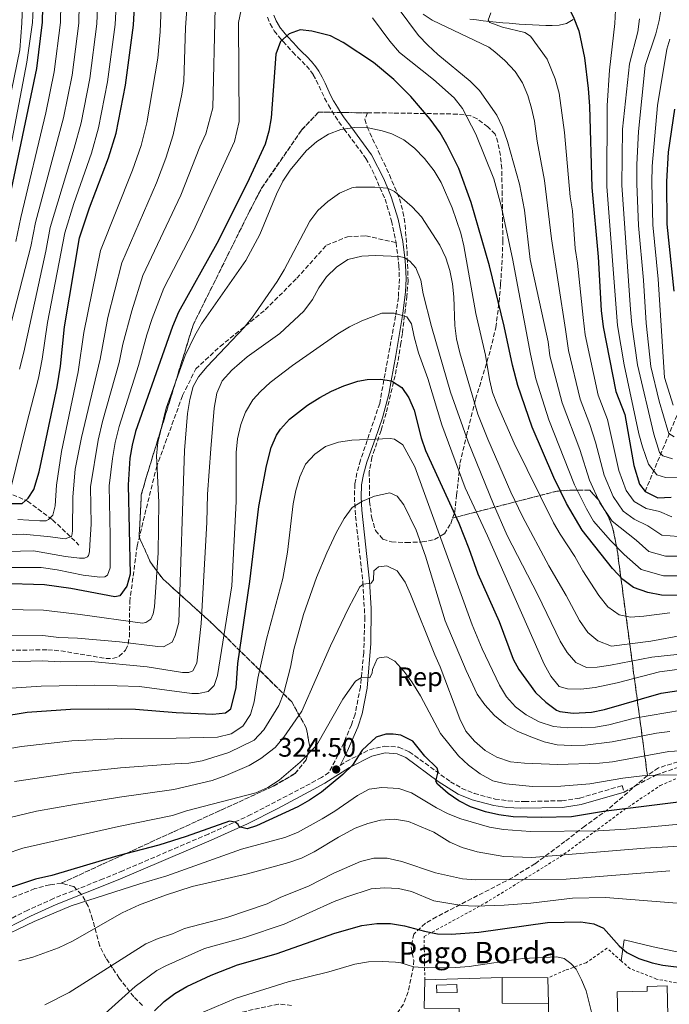
# Model space of a CAD drawing. Units: metres. Extents: x 589693 to 593109, y 4782233 to 4784592.
# Drawn here: x 591567 to 591810, y 4783962 to 4784331 of the extents above; entities that cross this region are included whole.
import ezdxf
from ezdxf.enums import TextEntityAlignment as Align

# ---------------------------------------------------------------- set-up
doc = ezdxf.new("R2010")
doc.units = ezdxf.units.M
doc.header["$MEASUREMENT"] = 0
doc.linetypes.add('DGN Style 2', pattern=[1.739922, 1.043953, -0.695969])
doc.linetypes.add('DGN Style 3', pattern=[2.435891, 1.739922, -0.695969])
for name, color, linetype, lineweight in [('Barranco lineal', 142, 'DGN Style 3', 13), ('Borda', 1, 'Continuous', 13), ('Camino', 7, 'DGN Style 3', 0), ('Cota de punto acotado terreno', 7, 'Continuous', 0), ('Curva de nivel directora', 30, 'Continuous', 30), ('Curva de nivel intermedia', 30, 'Continuous', 0), ('Edificio', 1, 'Continuous', 13), ('Etiqueta de zona arbolada', 92, 'Continuous', 0), ('Linea de separación interior de zonas arboladas', 92, 'DGN Style 3', 0), ('Línea  de muro-pared o tapia', 1, 'Continuous', 13), ('Línea de cambio de uso (parcela vista)', 92, 'Continuous', 0), ('Margen derecho', 7, 'Continuous', 0), ('Piscina', 1, 'Continuous', 0), ('Punto acotado terreno (símbolo)', 7, 'Continuous', 0), ('Senda', 7, 'DGN Style 3', 0), ('Tela metálica o alambrada', 7, 'DGN Style 2', 0), ('Texto de Borda', 7, 'Continuous', 0), ('Zona arbolada', 92, 'DGN Style 3', 0)]:
    doc.layers.add(name, color=color, linetype=linetype, lineweight=lineweight)
doc.styles.add('Style-Arial', font='arial.ttf')

# ---------------------------------------------------------------- blocks, each defined once
blk = doc.blocks.new('5PATER')
at = {"layer": 'Punto acotado terreno (símbolo)', "linetype": 'Continuous', "lineweight": 0}
h = blk.add_hatch(color=51, dxfattribs=at)
edge = h.paths.add_edge_path()
edge.add_ellipse((0, 0), major_axis=(-0.11, -0.111), ratio=0.999422, start_angle=0, end_angle=360)

msp = doc.modelspace()

# ---------------------------------------------------------------- linework, layer by layer
at = {"layer": 'Barranco lineal', "color": 142, "linetype": 'DGN Style 3', "lineweight": 13}
for points in [[(591801.21, 4784154.13, 250), (591816.63, 4784190.94, 225), (591843.43, 4784230.11, 200), (591873.89, 4784274.13, 175), (591896.5, 4784307.47, 154.31), (591908.38, 4784323.24, 152.72), (591912.96, 4784329.14, 151.86)], [(591519.21, 4784195.05, 219.54), (591521.94, 4784191.21, 220.16), (591529.46, 4784177.68, 225.41), (591537.84, 4784168.55, 230.48), (591545.56, 4784162.04, 235.61), (591552.69, 4784157.23, 240.22), (591562.13, 4784153.93, 245.01), (591569.87, 4784150.49, 249.06), (591579.3, 4784143.54, 253.67), (591589.17, 4784134.09, 261.6)]]:
    msp.add_polyline3d(points, dxfattribs=at)
at = {"layer": 'Borda', "color": 1, "linetype": 'Continuous', "lineweight": 13, "elevation": 363.44, "flags": 128}
msp.add_lwpolyline([(591764.8, 4783971.98), (591764.99, 4783962.4), (591747.66, 4783962.53), (591747.72, 4783972.1), (591764.8, 4783971.98)], close=True, dxfattribs=at)
at = {"layer": 'Borda', "color": 23, "linetype": 'Continuous', "lineweight": 0, "elevation": 363.44, "flags": 128}
for points in [[(591764.99, 4783962.4), (591747.66, 4783962.53), (591747.72, 4783972.1)], [(591747.72, 4783972.1), (591764.8, 4783971.98)], [(591764.8, 4783971.98), (591764.99, 4783962.4)]]:
    msp.add_lwpolyline(points, dxfattribs=at)
at = {"layer": 'Camino', "color": 7, "linetype": 'DGN Style 3', "lineweight": 0}
for points in [[(591659.8, 4784331.72, 272), (591660.77, 4784329.22, 272.79), (591662.16, 4784326.88, 273.58), (591662.33, 4784326.65, 273.67), (591663.94, 4784324.59, 274.43), (591665.2, 4784323.12, 275), (591665.59, 4784322.67, 275.17), (591667.26, 4784320.83, 275.8), (591668.93, 4784319.02, 276.32), (591669.23, 4784318.69, 276.41), (591670.98, 4784316.91, 276.82), (591672.73, 4784315.2, 277.15), (591674.39, 4784313.49, 277.42), (591675.9, 4784311.68, 277.63), (591676.91, 4784310.2, 277.77), (591678.06, 4784308.12, 277.94), (591679.1, 4784305.94, 278.09), (591680.12, 4784303.69, 278.24), (591681.18, 4784301.42, 278.4), (591682.37, 4784299.24, 278.58), (591682.63, 4784298.81, 278.62), (591683.87, 4784296.73, 278.84), (591685.12, 4784294.66, 279.1), (591686.52, 4784292.55, 279.43), (591688.52, 4784289.86, 280), (591696.67, 4784278.83, 282.66), (591698.98, 4784274.51, 283.62), (591701.9, 4784267.96, 285), (591703.82, 4784263.64, 285.91), (591706.26, 4784255.47, 287.55), (591707.95, 4784247.34, 289.14)], [(591707.95, 4784247.34, 289.14), (591709.03, 4784238.69, 290.68), (591709.18, 4784233.8, 291.68), (591708.8, 4784226.83, 293.34), (591707.76, 4784219.86, 295.03), (591701.82, 4784187.13, 302.03), (591694.62, 4784165.84, 306.52), (591693.27, 4784161.13, 307.55), (591692.51, 4784156.92, 308.46), (591692.32, 4784152.01, 309.43), (591692.75, 4784144.87, 310.65), (591695.52, 4784120.05, 314.79), (591696.24, 4784107.06, 316.7), (591695.83, 4784093.7, 318.61), (591694.59, 4784080.91, 320.22), (591692.58, 4784070.72, 321.76), (591691.25, 4784066.74, 322.37), (591687.31, 4784057.67, 323.88), (591682.8, 4784048.89, 324.5), (591679.97, 4784047.08, 324.36), (591675.74, 4784044.72, 324.32), (591653.58, 4784033.13, 324.79), (591637.67, 4784025.87, 325.48), (591605.54, 4784012.11, 327.29), (591598.27, 4784009.08, 327.58), (591579.66, 4784001.75, 327.67), (591569.98, 4783997.38, 328.15), (591561.08, 4783992.87, 328.87)], [(591686.98, 4784051.56, 324.23), (591689.25, 4784053.01, 324.82), (591698.02, 4784057.45, 325.44), (591703.59, 4784058.78, 325.62), (591709.01, 4784058.39, 325.62), (591712.91, 4784056.67, 325.44), (591728.32, 4784045.47, 324.7), (591732.62, 4784042.96, 324.36), (591737.25, 4784041.07, 323.96), (591745.02, 4784038.97, 323.66), (591749.97, 4784038.31, 323.55), (591756.09, 4784038.02, 323.31), (591770.08, 4784038.34, 322.69), (591776.73, 4784039.35, 322.37), (591792.63, 4784044, 321.68), (591793.33, 4784041.6, 321.68)]]:
    msp.add_polyline3d(points, dxfattribs=at)
at = {"layer": 'Curva de nivel directora', "color": 30, "linetype": 'Continuous', "lineweight": 30, "flags": 128}
for points, elevation in [([(591565.6, 4784396.32), (591568.74, 4784390.77), (591571.28, 4784385.11), (591572.93, 4784379.63), (591575.18, 4784368.97), (591575.99, 4784358.36), (591575.41, 4784329.94), (591573.25, 4784312.51), (591559.96, 4784249.55)], 225), ([(591722.72, 4784376.73), (591729.21, 4784367.13), (591732.34, 4784363.21), (591745.98, 4784354.76), (591760.55, 4784347.99), (591764.93, 4784344.57), (591768.65, 4784340.61), (591771.89, 4784336.44), (591774.26, 4784332.04), (591776.37, 4784326.68), (591778.54, 4784316.55), (591779.87, 4784304.99), (591780.35, 4784298.47), (591781.3, 4784267.93), (591783.68, 4784241.97), (591784.73, 4784221.87), (591785.49, 4784215.83), (591790.3, 4784191.61), (591793.66, 4784182.94), (591796.98, 4784163.83), (591799.12, 4784156.84), (591801.21, 4784154.13), (591806.02, 4784151.8), (591811.02, 4784151.98)], 250), ([(591540, 4784149.64), (591567.93, 4784149.65), (591570.07, 4784151.62), (591572.2, 4784154.84), (591574.28, 4784161.47), (591581, 4784193.27), (591582.21, 4784201.01), (591583.74, 4784215.85), (591589.38, 4784249.08), (591593.11, 4784260.33), (591600.26, 4784279.03), (591603.11, 4784288.37), (591606.53, 4784306.31), (591609.56, 4784328.74), (591610.2, 4784340.55)], 250), ([(591817.72, 4784115.17), (591807.35, 4784115.26), (591802.27, 4784116.35), (591796.94, 4784118.15), (591792.91, 4784121.12), (591789.01, 4784125.25), (591777.65, 4784139.64), (591771.84, 4784149.62), (591767.07, 4784159.33), (591758.93, 4784178.27), (591753.58, 4784193.88), (591751.56, 4784201.41), (591748.46, 4784216.09), (591742.93, 4784238.59), (591736.06, 4784262.35), (591731.39, 4784275.08), (591726.99, 4784284.07), (591724.4, 4784288.4), (591720.77, 4784293.52), (591713.51, 4784302.05), (591707.15, 4784308.38), (591699.45, 4784314.76), (591688.07, 4784322.25), (591683.37, 4784324.7), (591676.39, 4784326.55), (591672.05, 4784326.95), (591667.85, 4784325.53), (591664.65, 4784322.63), (591662.93, 4784317.94), (591661.13, 4784294.03), (591660.29, 4784289.1), (591658.88, 4784284.16), (591652.11, 4784269.61), (591640.79, 4784246.94), (591626.46, 4784221.26), (591624.14, 4784215.93), (591610.34, 4784176.56), (591609.06, 4784171.53), (591608.26, 4784166.58), (591607.62, 4784156.57), (591608.28, 4784123.18), (591607.14, 4784118.72), (591604.45, 4784115.1), (591602.58, 4784114.73), (591586.09, 4784117.8), (591576.19, 4784119.19), (591559.64, 4784119.69)], 275), ([(591812.07, 4784229.15), (591809.5, 4784254.22), (591809.34, 4784270.26), (591810.03, 4784281.15), (591812.38, 4784297.3)], 225), ([(591559.9, 4784069.91), (591569.78, 4784071.47), (591585.95, 4784072.58), (591600.3, 4784072.78), (591610.29, 4784072.58), (591625.62, 4784071.37), (591639.33, 4784070.8), (591644, 4784071.31), (591646.03, 4784072.71), (591647.99, 4784080.6), (591648.67, 4784089.73), (591653.18, 4784120.45), (591656.48, 4784148.53), (591659.46, 4784163.69), (591661.21, 4784170.59), (591663.11, 4784175.21), (591664.66, 4784177.53), (591668.07, 4784181.21), (591674.76, 4784186.45), (591679.35, 4784189.29), (591683.75, 4784191.68), (591688.34, 4784193.64), (591693.68, 4784195.39), (591697.14, 4784196.12), (591702.14, 4784196.18), (591706.27, 4784195.61), (591710.12, 4784193.04), (591712.73, 4784189.19), (591714.76, 4784184.62), (591717.31, 4784174.2), (591718.97, 4784169.49), (591731.5, 4784142.29), (591735.26, 4784132.79), (591738.58, 4784123.3), (591746.56, 4784105.49), (591751.83, 4784091.41), (591753.97, 4784087.46), (591760.12, 4784078.88), (591764.04, 4784075.28), (591768.02, 4784072.26), (591769.33, 4784071.7), (591774.31, 4784071.16), (591781.18, 4784071.51), (591786.07, 4784072.53), (591807.2, 4784078.56), (591817.95, 4784080.19)], 300), ([(591822.82, 4784038.91), (591785.66, 4784034.28), (591773.6, 4784032.36), (591762.3, 4784032.05), (591751.77, 4784032.25), (591746.46, 4784033), (591741.49, 4784034.21), (591735.88, 4784036.11), (591731.49, 4784038.29), (591727.41, 4784041.08), (591723.46, 4784044.55), (591722.82, 4784045.63), (591723.69, 4784049.17), (591723.39, 4784050.48), (591718.66, 4784055.03), (591714.21, 4784060.59), (591709.78, 4784062.9), (591706.87, 4784063.32), (591704.13, 4784063.23), (591700.5, 4784062.16), (591695.2, 4784057.25), (591691.65, 4784051.69), (591688.06, 4784048.21), (591679.97, 4784041.59), (591675.56, 4784038.5), (591671.19, 4784036.08), (591655.67, 4784028.93), (591652.2, 4784027.86), (591649.12, 4784028.51), (591648.82, 4784029.47), (591647.73, 4784030.31), (591645.5, 4784030.74), (591629.27, 4784024.95), (591619.03, 4784021.76), (591603.71, 4784017.73), (591578.96, 4784010.35), (591572.82, 4784009.02), (591521.85, 4783992.08)], 325), ([(591617.45, 4783959.69), (591621.04, 4783963.18), (591625.05, 4783966.18), (591629.6, 4783968.78), (591638.65, 4783972.99), (591648.58, 4783976.9), (591663.01, 4783980.98), (591684.96, 4783988.7), (591695.07, 4783991.68), (591700.7, 4783992.38), (591705.89, 4783992.33)], 350), ([(591705.89, 4783992.33), (591711.09, 4783991.54), (591718.58, 4783989.47), (591723.47, 4783988.46), (591728.6, 4783988.33), (591738.89, 4783989.12), (591764.7, 4783992.73), (591777.12, 4783993), (591782.07, 4783992.28), (591785.7, 4783990.6), (591791.49, 4783983.95), (591794.39, 4783981.56), (591798.86, 4783979.31), (591803.87, 4783977.66), (591807.85, 4783976.77), (591816.93, 4783975.66)], 350)]:
    msp.add_lwpolyline(points, dxfattribs=dict(at, elevation=elevation))
at = {"layer": 'Curva de nivel intermedia', "color": 30, "linetype": 'Continuous', "lineweight": 0, "flags": 128}
for points, elevation in [([(591565.55, 4784247.74), (591567.39, 4784256.77), (591576.74, 4784295.94), (591579.9, 4784311.27), (591582.24, 4784329.7), (591582.79, 4784358.12), (591581.89, 4784369.6), (591579.59, 4784382.14), (591577.94, 4784387.47), (591575.52, 4784393.16), (591571.95, 4784399.3), (591569.68, 4784403.98), (591565.69, 4784414.87)], 230), ([(591561.68, 4784272.94), (591569.58, 4784314.87), (591571.73, 4784329.75), (591572.04, 4784334.74), (591571.95, 4784348.64), (591570.99, 4784364.62), (591569.97, 4784369.95), (591568.56, 4784375.28), (591563.32, 4784391.57)], 220), ([(591560.67, 4784288.49), (591566.98, 4784319.5), (591567.8, 4784329.51), (591568.13, 4784339.52), (591567.86, 4784349.15), (591567.23, 4784354.1), (591564.27, 4784369.56)], 215), ([(591552.74, 4784137.4), (591568.35, 4784138.11), (591578.5, 4784137.22), (591583.93, 4784136.37), (591586.31, 4784137.31), (591586.59, 4784138.23), (591586.8, 4784139.49), (591586.92, 4784152.08), (591587.72, 4784162.44), (591590.05, 4784174.3), (591597.08, 4784203.65), (591600.01, 4784219.26), (591605.19, 4784239.7), (591618.26, 4784269.77), (591621.75, 4784278.95), (591624.5, 4784287.65), (591627.73, 4784302.86), (591628.49, 4784307.78), (591629.08, 4784327.82), (591631.73, 4784363.85)], 260), ([(591561.67, 4784209), (591571.15, 4784245.93), (591572.89, 4784254.85), (591583.33, 4784294.05), (591586.56, 4784310.03), (591589.07, 4784329.46), (591589.59, 4784357.88)], 235), ([(591580.77, 4784156.5), (591582.61, 4784169.17), (591588.83, 4784198.95), (591591.04, 4784213.66), (591597.28, 4784244.39), (591609.26, 4784274.4), (591612.43, 4784283.66), (591614.6, 4784292.16), (591618.69, 4784316.35), (591619.62, 4784326.32), (591620.88, 4784357.46)], 255), ([(591566.9, 4784199.89), (591568.52, 4784206.33), (591576.74, 4784244.12), (591578.38, 4784252.93), (591587.39, 4784282.64), (591589.93, 4784292.15), (591593.22, 4784308.79), (591595.9, 4784329.22), (591596.4, 4784341.68)], 240), ([(591558.71, 4784125.68), (591574.97, 4784125.67), (591580.96, 4784124.83), (591590.68, 4784122.79), (591597.01, 4784122.01), (591598.84, 4784122.21), (591599.91, 4784122.85), (591600.9, 4784125.6), (591600.91, 4784137.51), (591600.53, 4784156.22), (591601.67, 4784166.53), (591602.72, 4784172.45), (591604.17, 4784178.43), (591611.43, 4784201.32), (591614.61, 4784212.81), (591616.56, 4784218.88), (591620.99, 4784230.32), (591631.97, 4784251.49), (591647.36, 4784285.21), (591649.15, 4784292.69), (591648.96, 4784329.74), (591650.74, 4784338.71)], 270), ([(591563.36, 4784154.39), (591569.68, 4784179.67), (591573.95, 4784196.58), (591575.37, 4784203.67), (591577.41, 4784217.41), (591583.88, 4784251), (591587.28, 4784261.96), (591593.82, 4784280.83), (591596.52, 4784290.26), (591599.87, 4784307.55), (591602.73, 4784328.98), (591603.3, 4784341.11)], 245), ([(591562.39, 4784131.62), (591572.13, 4784131.97), (591584.13, 4784129.84), (591589.38, 4784129.11), (591591.26, 4784129.14), (591592.39, 4784129.66), (591592.79, 4784130.18), (591593.05, 4784131.55), (591593.19, 4784134.18), (591593.73, 4784141.84), (591593.45, 4784155.87), (591596.39, 4784173.38), (591597.99, 4784180.31), (591604.26, 4784202.48), (591605.65, 4784209.26), (591608.98, 4784221.82), (591613.09, 4784235.01), (591627.26, 4784265.14), (591634.41, 4784283.15), (591636.69, 4784288.07), (591639.36, 4784297.79), (591640.2, 4784335.25)], 265), ([(591708.7, 4784335.18), (591716.36, 4784324.93), (591719.83, 4784321.32), (591723.63, 4784317.72), (591735.67, 4784307.78), (591739.25, 4784304.3), (591745.69, 4784295.09), (591747.75, 4784290.53), (591749.69, 4784285.16), (591754.17, 4784269.26), (591756.03, 4784259.43), (591758.23, 4784240.99), (591764.86, 4784210.14), (591765.59, 4784204.95), (591770.21, 4784187.3), (591776.72, 4784169.9), (591780.36, 4784158.44), (591784.26, 4784149.92), (591788.93, 4784143.08), (591797.82, 4784135.94), (591802.57, 4784131.68), (591808.82, 4784129.95), (591815.04, 4784129.89)], 265), ([(591790.17, 4784334.39), (591789.9, 4784329.38), (591787.91, 4784311.88), (591786.96, 4784298.72), (591786.91, 4784268.4), (591790.88, 4784216.28), (591793.4, 4784201.51), (591798.91, 4784175.7), (591800.28, 4784170.82), (591802.47, 4784164.35), (591805.66, 4784160.4), (591808.86, 4784159.36), (591814.1, 4784159.54)], 245), ([(591807.4, 4784335.72), (591806.54, 4784330.51)], 235), ([(591699.1, 4784331.54), (591705.64, 4784322.77), (591709.23, 4784318.47), (591721.96, 4784308.43), (591729.74, 4784301.52), (591732.79, 4784297.54), (591737.88, 4784287.99), (591744.52, 4784271.27), (591747.28, 4784261.16), (591751.54, 4784241.38), (591758.27, 4784205.55), (591760.35, 4784196.31), (591765.2, 4784180.94), (591774.81, 4784156.64), (591779.31, 4784147.61), (591781.95, 4784143.08), (591788.28, 4784135.79), (591793.41, 4784130.59), (591799.75, 4784124.91)], 270), ([(591718.08, 4784332.93), (591721.51, 4784330.68), (591742.63, 4784320.46), (591744.94, 4784318.76), (591748.73, 4784315.5), (591752.55, 4784311.38), (591755.34, 4784307.15), (591757.24, 4784302.45), (591758.69, 4784297.67), (591759.76, 4784292.8), (591760.8, 4784285.38), (591763.56, 4784270.64), (591766.22, 4784248.8), (591771.44, 4784214.74), (591772.55, 4784206.94), (591776.91, 4784188.74), (591780.56, 4784179.23), (591782.65, 4784172.6), (591785.9, 4784160.23), (591789.22, 4784152.23), (591793.02, 4784146.77), (591797.15, 4784143.8), (591802.22, 4784141.29), (591807.52, 4784137.73), (591813.7, 4784137.25)], 260), ([(591743.46, 4784333.32), (591742.5, 4784330.62), (591743.09, 4784329.7), (591747.8, 4784328.03), (591756.21, 4784325.97), (591758.32, 4784324.61), (591764.52, 4784316.04), (591767.59, 4784308.68), (591769.02, 4784303.28), (591771.03, 4784288.55), (591773.16, 4784264.52), (591773.97, 4784259.17), (591775.06, 4784245.11), (591775.93, 4784239.59), (591778.03, 4784219.33), (591778.73, 4784212.86), (591783.61, 4784190.18), (591787.11, 4784181.08), (591791.44, 4784162.03), (591794.17, 4784154.53), (591797.11, 4784150.45), (591801.59, 4784147.8), (591806.62, 4784146.63), (591811.29, 4784144.63)], 255), ([(591799.13, 4784331.17), (591798.5, 4784326.21), (591795.37, 4784314.27), (591792.82, 4784289.78), (591792.52, 4784268.86), (591795.74, 4784222.34), (591796.27, 4784216.72), (591798.4, 4784201.54), (591804.48, 4784175.57), (591806.68, 4784168.7), (591807.83, 4784167.46), (591811.44, 4784166.31)], 240), ([(591806.54, 4784330.51), (591805.27, 4784325.52), (591801.29, 4784313.66), (591798.78, 4784288.97), (591798.18, 4784276.54), (591798.13, 4784269.33), (591798.77, 4784253.73), (591800.61, 4784233.27), (591801.66, 4784217.17), (591803.4, 4784200.98), (591806.53, 4784187.91), (591809.69, 4784176.95), (591810.16, 4784175.87), (591812.17, 4784174.58)], 235), ([(591810.54, 4784323.54), (591809.38, 4784319.73)], 230), ([(591809.38, 4784319.73), (591805.86, 4784298.65), (591803.92, 4784275.9), (591803.73, 4784269.8), (591804.14, 4784253.97), (591806.09, 4784233.7), (591808.55, 4784196.78), (591811.76, 4784186.45)], 230), ([(591560.68, 4784109.89), (591575.9, 4784109.71), (591589.55, 4784108.11), (591613.01, 4784104.81), (591614.26, 4784105.06), (591616.07, 4784106.39), (591617.01, 4784108.28), (591617.49, 4784110.91), (591618.82, 4784131.2), (591619.04, 4784150.1), (591618.21, 4784167.46), (591618.71, 4784172.43), (591621.86, 4784185.4), (591628.97, 4784205), (591632.52, 4784212.57), (591635.06, 4784216.88), (591651.71, 4784240.67), (591656.88, 4784250.42), (591663.13, 4784265.49), (591665.58, 4784270.31), (591668.32, 4784274.49), (591674.26, 4784281.7), (591678.29, 4784285.19), (591682.57, 4784287.91), (591687.25, 4784289.67), (591692.46, 4784290.42), (591697.51, 4784290.26), (591702.76, 4784289.19), (591706.34, 4784288.04), (591710.87, 4784285.81), (591714.82, 4784282.75), (591718.53, 4784278.79), (591722.18, 4784274.16), (591724.8, 4784269.8), (591728.98, 4784260.39), (591732.2, 4784250.92), (591733.37, 4784246.09), (591737.8, 4784220.75), (591741.39, 4784205.22), (591742.95, 4784196.05), (591744.12, 4784191.19), (591745.89, 4784186.42), (591752.22, 4784172.18), (591766.93, 4784142.43), (591769.43, 4784138.11), (591774.95, 4784129.75), (591777.95, 4784124.37), (591783.86, 4784115.18), (591787.22, 4784111), (591791.53, 4784107.98), (591795.76, 4784107.12), (591800.74, 4784107.49), (591810.51, 4784108.67)], 280), ([(591827.58, 4784102.58), (591803.36, 4784098.15), (591788.65, 4784096.28), (591783.57, 4784098.19), (591779.72, 4784101.35), (591776.7, 4784105.87), (591771.68, 4784115.22), (591765.2, 4784126.28), (591755.28, 4784144.78), (591750.87, 4784153.85), (591742.3, 4784173.77), (591738.56, 4784183.13), (591731.82, 4784206.03), (591730.61, 4784211.35), (591730, 4784216.31), (591729.61, 4784226.99), (591729.08, 4784231.95), (591728.07, 4784236.84), (591726.6, 4784241.69), (591724.37, 4784246.39), (591717.41, 4784256.93), (591713.93, 4784260.74), (591707.31, 4784266.47), (591704.73, 4784267.69), (591699.99, 4784268.14), (591692.92, 4784268.05), (591691.36, 4784267.89), (591686.79, 4784265.9), (591682.35, 4784262.69), (591678.67, 4784259.32), (591675.7, 4784255.3), (591666.01, 4784237.11), (591663.39, 4784232.8), (591654.15, 4784219.4), (591651.03, 4784215.51), (591637.12, 4784200.96), (591633.92, 4784197.09), (591631.96, 4784193.43), (591630.66, 4784188.56), (591629.82, 4784183.36), (591628.67, 4784169.47), (591626.58, 4784105.07), (591625.22, 4784100.26), (591624.06, 4784097.68), (591620.83, 4784095.98), (591618.72, 4784096.07), (591604.29, 4784097.87), (591588.65, 4784099.23), (591581.56, 4784099.41), (591575.62, 4784100.23), (591561.72, 4784100.09)], 285), ([(591562.76, 4784090.29), (591575.34, 4784090.76), (591582.29, 4784090.41), (591593.91, 4784090.43), (591614.68, 4784088.53), (591627.99, 4784086.36), (591630.32, 4784086.39), (591631.86, 4784086.92), (591633.36, 4784089.79), (591634.89, 4784104.72), (591637.08, 4784142.5), (591637.36, 4784153.19), (591638.5, 4784170.1), (591639.76, 4784185.4), (591640.86, 4784190.94), (591642.85, 4784195.52), (591646.36, 4784199.56), (591652.2, 4784204.59), (591664.46, 4784213.24), (591673.45, 4784221.69), (591676.67, 4784225.98), (591679.06, 4784230.46), (591681.94, 4784234.55), (591685.59, 4784238.16), (591689.86, 4784240.98), (591695.13, 4784242.2), (591700.1, 4784242.47), (591709.07, 4784242.19), (591710.95, 4784241.75), (591713.07, 4784240.41), (591715.33, 4784237.87), (591717.19, 4784233.23), (591718.12, 4784228.19), (591721.25, 4784215.89), (591728.35, 4784191.33), (591734.96, 4784172.73), (591744.38, 4784149.44), (591749.59, 4784137.65), (591761.04, 4784115.42), (591769.36, 4784098.06), (591772.02, 4784093.83), (591775.33, 4784090.07), (591779.28, 4784088.27), (591783.33, 4784088.37), (591788.28, 4784089.09), (591803.69, 4784092.05), (591829.43, 4784094.81)], 290), ([(591768.98, 4784081.06), (591765.89, 4784084.98), (591763.44, 4784089.46), (591742.15, 4784137.52), (591733.77, 4784155.54), (591725.09, 4784179.14), (591719.79, 4784196.39), (591716.33, 4784206.07), (591714.66, 4784211.99), (591713.67, 4784216.9), (591712.01, 4784219.48), (591707.24, 4784220.92), (591702.62, 4784220.86), (591695.08, 4784218.08), (591690.49, 4784215.74), (591686.14, 4784213.16), (591669.15, 4784201.3), (591660.84, 4784194.89), (591657.11, 4784191.56), (591654.34, 4784188.46), (591651.51, 4784183.85), (591649.8, 4784179.16), (591648.5, 4784173.84), (591648, 4784168.76), (591648, 4784150.45), (591646.46, 4784118.82), (591641.01, 4784085.29), (591639.75, 4784081.46), (591637.5, 4784079.26), (591633.92, 4784078.53), (591631.41, 4784078.5), (591611.83, 4784081.16), (591595.07, 4784081.58), (591575.05, 4784081.28), (591563.8, 4784080.49)], 295), ([(591562.48, 4784057.74), (591567.66, 4784058.62), (591586.46, 4784060.71), (591604.98, 4784061.69), (591625.54, 4784061.73), (591641.01, 4784062.19), (591646.12, 4784063.4), (591650.49, 4784066.21), (591653.47, 4784070.58), (591654.73, 4784075.43), (591656.2, 4784084.23), (591659.38, 4784098.89), (591665.54, 4784121.58), (591667.32, 4784131.42), (591669.45, 4784149.54), (591670.42, 4784154.52), (591671.84, 4784159.61), (591674, 4784164.42), (591677.49, 4784168.06), (591681.53, 4784171), (591686.35, 4784172.62), (591691.38, 4784173.36), (591705.74, 4784174), (591707.34, 4784173.79), (591710.5, 4784171.61), (591714.93, 4784163.4), (591736.43, 4784104.26), (591740.24, 4784095.27), (591746.69, 4784081.56), (591749.25, 4784077.26), (591752.72, 4784073.48), (591756.73, 4784070.51), (591761.5, 4784067.94), (591766.89, 4784066.08), (591772.19, 4784065.58), (591782.68, 4784065.94), (591787.6, 4784066.82), (591797.31, 4784069.23), (591814.85, 4784072.27)], 305), ([(591565.06, 4784045.56), (591586.98, 4784048.83), (591604.66, 4784050.7), (591625.1, 4784052.11), (591630.34, 4784052.46), (591635.27, 4784053.28), (591645.3, 4784056.34), (591654.73, 4784061), (591658.4, 4784064.9), (591664.02, 4784074), (591665.91, 4784078.69), (591668.44, 4784088.37), (591669.65, 4784094.91), (591673.3, 4784108.12), (591678.14, 4784121.97), (591682.01, 4784131.19), (591685.56, 4784138.6), (591688.52, 4784143.99), (591691.54, 4784148.13), (591695.33, 4784150.46), (591699.92, 4784152.43), (591705.61, 4784153.67), (591708.36, 4784152.33), (591710.79, 4784149.12), (591715.47, 4784139.69), (591718.95, 4784129.95), (591726.28, 4784105.65), (591734.14, 4784087.05), (591738.31, 4784078.28), (591741.24, 4784074.23), (591744.84, 4784070.21), (591748.94, 4784066.9), (591753.28, 4784064.42), (591758.4, 4784062.23), (591763.38, 4784060.35), (591768.26, 4784059.26), (591773.58, 4784059), (591778.82, 4784059.17), (591788.88, 4784060.44), (591805.52, 4784063.62), (591810.48, 4784064.24)], 310), ([(591566.23, 4784143.67), (591574.56, 4784143.15), (591576.84, 4784143.17), (591577.74, 4784143.59), (591579.32, 4784145.26), (591580.24, 4784148.75), (591580.77, 4784156.5)], 255), ([(591563.42, 4784032.04), (591573.31, 4784034.49), (591587.5, 4784036.96), (591604.34, 4784039.71), (591624.67, 4784042.49), (591639.1, 4784045.92), (591644.15, 4784047.75), (591652.88, 4784051.57), (591657.29, 4784054.13), (591662.65, 4784058.3), (591665.87, 4784062.15), (591672.67, 4784071.84), (591683.32, 4784096.38), (591690.13, 4784110.46), (591694.38, 4784118.38), (591695.62, 4784119.47), (591698.64, 4784119.85), (591699.54, 4784121.06), (591699.61, 4784124.48), (591701.41, 4784125.93), (591704.54, 4784126.26), (591708.38, 4784124.42), (591711.34, 4784120.21), (591713.38, 4784115.75), (591722.4, 4784092.97), (591724.51, 4784088.43), (591731.77, 4784069.03), (591734.11, 4784064.39), (591737.36, 4784060.6), (591741.37, 4784057.13), (591745.73, 4784054.67), (591750.84, 4784052.96), (591756.1, 4784052.45), (591768.57, 4784051.89), (591784.1, 4784052.38), (591788.96, 4784052.94), (591810.06, 4784056.8), (591820.58, 4784057.44)], 315), ([(591799.75, 4784124.91), (591808.08, 4784122.61), (591816.38, 4784122.53)], 270), ([(591541.6, 4784011.64), (591568.12, 4784020.53), (591604.03, 4784028.72), (591624.23, 4784032.87), (591629.47, 4784034.54), (591655.37, 4784041.31), (591659.96, 4784043.26), (591664.16, 4784046.06), (591671.99, 4784052.81), (591678.12, 4784059.03), (591687.99, 4784076.31), (591692.74, 4784083.16), (591694.95, 4784084.5), (591698.14, 4784084.42), (591699.03, 4784086.2), (591699.07, 4784087.45), (591700.9, 4784091.47), (591701.58, 4784091.87), (591704.54, 4784092.2), (591707.47, 4784090.64), (591710.9, 4784086.88), (591713.83, 4784082.91), (591717.13, 4784077.57), (591724.57, 4784063.53), (591731.33, 4784055.16), (591735.07, 4784051.69), (591739.4, 4784048.41), (591744.17, 4784045.85), (591749.03, 4784044.67), (591759.09, 4784043.65), (591769.65, 4784043.77), (591780.51, 4784044.66), (591792.94, 4784046.8), (591800.17, 4784047.64), (591808.26, 4784048.02), (591832.66, 4784047.65)], 320), ([(591817.03, 4784087.97), (591806.56, 4784086.64), (591790.8, 4784082.53), (591782.53, 4784080.69), (591777.16, 4784080.1), (591772.16, 4784080.22), (591768.98, 4784081.06)], 295), ([(591557.13, 4783985.93), (591572.43, 4783993.14), (591586.26, 4783999.01), (591611.92, 4784007.26), (591622.02, 4784010.18), (591650.05, 4784020.15), (591666.24, 4784024.53), (591671, 4784026.47), (591680.28, 4784031.5), (591685.04, 4784034.4), (591693.46, 4784040.26), (591697.85, 4784042.64), (591702.6, 4784043.28), (591708.98, 4784042.96), (591713.69, 4784041.28), (591723.04, 4784035.73), (591727.49, 4784033.46), (591732.16, 4784031.61), (591742.91, 4784028.46), (591748.16, 4784027.61)], 330), ([(591566.66, 4783978.33), (591571.89, 4783979.82), (591581.46, 4783983.22), (591586.8, 4783985.71), (591605.39, 4783996.38), (591611.82, 4783999.31), (591621.52, 4784003.02), (591631.62, 4784006.28), (591652.29, 4784010.94), (591667.76, 4784015.18), (591672.46, 4784016.88), (591677.24, 4784019.23), (591686.34, 4784024.7), (591692.62, 4784028.03), (591697.33, 4784029.8), (591702.15, 4784031.12), (591707.38, 4784031.48), (591712.59, 4784030.53), (591722.05, 4784026.58), (591728.02, 4784022.78), (591732.65, 4784020.83), (591738.27, 4784019.2), (591748.36, 4784017.5), (591758.81, 4784017.07), (591801.12, 4784020.56), (591822.64, 4784021.86)], 335), ([(591748.16, 4784027.61), (591758.29, 4784026.83), (591783.62, 4784027.09), (591794.13, 4784027.68), (591816.81, 4784029.79)], 330), ([(591810.45, 4784012.05), (591771.69, 4784009), (591737.76, 4784008.66), (591732.78, 4784009.09), (591722.72, 4784011.36), (591710.07, 4784015.55), (591704.64, 4784016.82), (591699.63, 4784016.85), (591694.68, 4784015.62), (591684.65, 4784011.22), (591675.14, 4784006.37), (591664.76, 4784002.19), (591659.71, 4783999.79), (591644.56, 4783994.64), (591628.75, 4783990.5), (591624.18, 4783988.46), (591618.79, 4783986.77), (591614.2, 4783984.8), (591585.48, 4783966.51), (591576.36, 4783961.96)], 340), ([(591597.76, 4783957.5), (591610.21, 4783968.83), (591618.32, 4783974.71), (591621.68, 4783976.56), (591636.19, 4783982.95), (591651.18, 4783987.07), (591665.98, 4783992.12), (591684.81, 4784000.61), (591689.49, 4784002.37), (591698.6, 4784005.4), (591703.61, 4784005.75), (591708.8, 4784005.53), (591713.72, 4784004.33), (591722.14, 4784000.85), (591732.54, 4783999.1), (591737.61, 4783998.82)], 345), ([(591737.61, 4783998.82), (591748.42, 4783999.21), (591758.39, 4784000.01), (591774.02, 4784001.88), (591786.4, 4784002.07), (591813.25, 4784000.02)], 345), ([(591635.68, 4783959.19), (591648.05, 4783964.47), (591667.48, 4783970.52), (591682.81, 4783974.28), (591692.51, 4783977.2), (591697.63, 4783978), (591702.76, 4783978.18), (591707.75, 4783977.9), (591709.72, 4783977.64), (591714.5, 4783976.15), (591719.74, 4783975.71), (591730.38, 4783975.85), (591735.35, 4783976.24), (591755.48, 4783979.24), (591768.21, 4783979.93), (591770.97, 4783979.21), (591773.44, 4783977.36), (591775.35, 4783975.28), (591777.4, 4783971.31), (591779.16, 4783967.12), (591782.02, 4783955.69)], 355)]:
    msp.add_lwpolyline(points, dxfattribs=dict(at, elevation=elevation))
at = {"layer": 'Edificio', "color": 1, "linetype": 'Continuous', "lineweight": 13}
msp.add_polyline3d([(591809.72, 4783957.91, 356.63), (591791.02, 4783957.48, 358.74), (591790.81, 4783966.72, 358.88), (591802.06, 4783966.98, 358.88), (591802.02, 4783968.81, 356.66), (591809.47, 4783968.98, 356.63)], close=True, dxfattribs=at)
at = {"layer": 'Edificio', "color": 51, "linetype": 'Continuous', "lineweight": 13}
msp.add_polyline3d([(591791.02, 4783957.48, 358.74), (591790.81, 4783966.72, 358.88), (591802.06, 4783966.98, 358.88), (591802.02, 4783968.81, 356.66), (591809.47, 4783968.98, 356.63), (591809.72, 4783957.91, 356.63), (591791.02, 4783957.48, 358.74)], dxfattribs=at)
at = {"layer": 'Linea de separación interior de zonas arboladas', "color": 92, "linetype": 'DGN Style 3', "lineweight": 0}
for points in [[(591697.23, 4784295.91, 283.55), (591678.93, 4784296.19, 284.4), (591672.51, 4784289.44, 284.74), (591657.57, 4784267.71, 287.31), (591653.06, 4784259.1, 287.99), (591631.89, 4784216.43, 290.38), (591614.48, 4784159.79, 291.07), (591612.51, 4784152.92, 291.41), (591611.68, 4784137.18, 293.46), (591615.91, 4784127.66, 296.37), (591620.6, 4784121.39, 298.59), (591637.38, 4784106.21, 307.14), (591641.36, 4784102.5, 312.44), (591668.89, 4784075.32, 325.09), (591674.31, 4784065.64, 325.6), (591675.6, 4784058.65, 328), (591674.29, 4784053.67, 329.54), (591670.08, 4784048.49, 330.05), (591661.93, 4784043.77, 330.05), (591582.53, 4784007.48, 340.51)], [(591729.14, 4784144.19, 306.83), (591768.17, 4784154.26, 285.29), (591773.63, 4784154.67, 284.78), (591780.47, 4784154.58, 284.26), (591783.77, 4784151.03, 284.43), (591787.44, 4784144.92, 285.12), (591789.2, 4784140.16, 285.97), (591790.66, 4784133, 287.51), (591802.09, 4784047.8, 327.05)]]:
    msp.add_polyline3d(points, dxfattribs=at)
at = {"layer": 'Línea  de muro-pared o tapia', "color": 1, "linetype": 'Continuous', "lineweight": 13, "elevation": 359.27, "flags": 128}
for points in [[(591764.99, 4783962.4), (591765.22, 4783952.94), (591731.52, 4783954.34), (591731.61, 4783960.56), (591718.5, 4783960.62), (591718.71, 4783971.22)], [(591718.71, 4783971.22), (591747.72, 4783972.1)]]:
    msp.add_lwpolyline(points, dxfattribs=at)
at = {"layer": 'Línea de cambio de uso (parcela vista)', "color": 92, "linetype": 'Continuous', "lineweight": 0}
msp.add_polyline3d([(591792.28, 4783978.38, 350.37), (591793.38, 4783986.26, 349.12), (591804.3, 4783983.6, 349.23), (591825.04, 4783979.25, 349.8), (591825.22, 4783967.81, 350.66)], dxfattribs=at)
at = {"layer": 'Margen derecho', "color": 7, "linetype": 'Continuous', "lineweight": 0}
for points in [[(591662.19, 4784332.48, 272.83), (591663.03, 4784330.32, 273.46), (591664.26, 4784328.26, 274.06), (591664.33, 4784328.15, 274.09), (591665.87, 4784326.18, 274.66), (591667.05, 4784324.8, 275), (591667.47, 4784324.32, 275.11), (591669.11, 4784322.52, 275.49), (591670.77, 4784320.71, 275.84), (591671.04, 4784320.41, 275.89), (591672.74, 4784318.68, 276.19), (591674.5, 4784316.96, 276.46), (591676.25, 4784315.16, 276.72), (591677.9, 4784313.19, 276.96), (591679.04, 4784311.51, 277.14), (591680.29, 4784309.27, 277.36), (591681.37, 4784306.99, 277.58), (591682.39, 4784304.73, 277.8), (591683.41, 4784302.56, 278.03), (591684.55, 4784300.47, 278.27), (591684.77, 4784300.1, 278.32), (591686.02, 4784298.02, 278.59), (591687.26, 4784295.95, 278.9), (591688.53, 4784294.04, 279.22), (591691.33, 4784290.26, 280), (591698.79, 4784280.17, 282.37), (591703.35, 4784271.16, 284.28), (591704.85, 4784267.63, 285), (591706.16, 4784264.51, 285.63), (591708.68, 4784256.08, 287.26), (591710.42, 4784247.75, 288.83), (591711.19, 4784241.6, 290), (591711.53, 4784238.88, 290.55), (591711.68, 4784233.76, 291.72), (591711.51, 4784228.88, 292.91), (591710.6, 4784221.76, 294.61), (591710.31, 4784220, 295), (591707.91, 4784205, 298.06), (591706.14, 4784195.63, 300), (591705.18, 4784190.55, 301.13), (591702.91, 4784181.76, 303.2), (591700.07, 4784173.75, 305), (591697.01, 4784165.09, 306.78), (591695.71, 4784160.56, 307.69), (591695, 4784156.65, 308.46), (591694.83, 4784152.04, 309.43), (591695.07, 4784147.12, 310.3), (591697.98, 4784120.58, 314.74), (591698.65, 4784110.38, 316.23), (591698.53, 4784097.19, 318.1), (591697.06, 4784080.54, 320.22), (591695.2, 4784070.82, 321.66), (591693.59, 4784065.84, 322.37), (591689.66, 4784056.77, 323.87), (591686.98, 4784051.56, 324.23)], [(591774.29, 4784330.9, 250.32), (591771.74, 4784329.44, 250.51), (591769.06, 4784328.74, 250.69), (591766.45, 4784328.6, 250.98), (591764.01, 4784328.64, 251.35), (591761.53, 4784328.71, 251.75), (591759.04, 4784328.82, 252.16), (591756.56, 4784328.96, 252.57), (591754.08, 4784329.14, 252.97), (591752.82, 4784329.25, 253.17), (591750.36, 4784329.46, 253.56), (591747.9, 4784329.69, 253.95), (591745.44, 4784329.93, 254.34), (591742.97, 4784330.17, 254.73), (591740.51, 4784330.43, 255.12), (591738.06, 4784330.69, 255.51), (591735.59, 4784330.97, 255.9)], [(591562.24, 4783990.65, 328.87), (591571.06, 4783995.12, 328.15), (591580.64, 4783999.44, 327.67), (591603.82, 4784008.68, 327.41), (591638.64, 4784023.57, 325.48), (591652.33, 4784029.75, 324.88), (591663.6, 4784035.39, 324.53), (591676.93, 4784042.52, 324.32), (591681.26, 4784044.93, 324.36), (591690.49, 4784050.84, 324.82), (591698.89, 4784055.09, 325.44), (591703.8, 4784056.26, 325.62), (591708.4, 4784055.93, 325.62), (591711.65, 4784054.49, 325.44), (591723.72, 4784045.58, 324.89), (591731.26, 4784040.85, 324.38), (591736.45, 4784038.69, 323.96), (591744.53, 4784036.52, 323.66), (591749.48, 4784035.84, 323.55), (591754.73, 4784035.55, 323.37), (591770.3, 4784035.84, 322.69), (591777.27, 4784036.91, 322.37), (591793.33, 4784041.6, 321.68)]]:
    msp.add_polyline3d(points, dxfattribs=at)
at = {"layer": 'Piscina', "color": 1, "linetype": 'Continuous', "lineweight": 0, "elevation": 359.04, "flags": 128}
msp.add_lwpolyline([(591730.78, 4783966.59), (591723.2, 4783966.35), (591723.11, 4783969.25), (591730.69, 4783969.49), (591730.78, 4783966.59)], close=True, dxfattribs=at)
at = {"layer": 'Piscina', "color": 4, "linetype": 'Continuous', "lineweight": 0, "elevation": 359.04, "flags": 128}
msp.add_lwpolyline([(591730.78, 4783966.59), (591723.2, 4783966.35), (591723.11, 4783969.25), (591730.69, 4783969.49), (591730.78, 4783966.59)], dxfattribs=at)
at = {"layer": 'Senda', "color": 7, "linetype": 'DGN Style 3', "lineweight": 0}
for points in [[(591538.82, 4784094.33, 285.58), (591577.46, 4784094.86, 287.69), (591582.43, 4784094.45, 287.75), (591599.24, 4784091.63, 289.05), (591601.75, 4784091.64, 288.94), (591604.24, 4784092.42, 288.36), (591606.63, 4784094.74, 286.78), (591607.6, 4784097.15, 285.19), (591608.04, 4784099.7, 283.57), (591608.17, 4784112.8, 276.67), (591610.95, 4784133.69, 276.76), (591618.16, 4784163.13, 280.13), (591627.97, 4784190.05, 283.2), (591632.91, 4784200.03, 284.06), (591642.04, 4784208.46, 284.23), (591658.97, 4784222.18, 285.26), (591670.73, 4784233.96, 286.91), (591681.86, 4784246.35, 287.82), (591689.74, 4784249.53, 288.22), (591696.63, 4784249.84, 288.45), (591707.95, 4784247.34, 289.14)], [(591793.33, 4784041.6, 321.68), (591805.33, 4784048.02, 320.88), (591817.31, 4784052.11, 319.69)]]:
    msp.add_polyline3d(points, dxfattribs=at)
at = {"layer": 'Tela metálica o alambrada', "color": 7, "linetype": 'DGN Style 2', "lineweight": 0}
for points in [[(591718.71, 4783971.22, 355.85), (591718.44, 4783987.52, 350.6), (591741.37, 4784000.01, 343.88), (591769.42, 4784017.29, 336.13), (591793.53, 4784035.03, 325.7), (591806.93, 4784044.04, 320.97), (591816.05, 4784047.97, 319.83), (591823.84, 4784049.38, 319.83), (591828.68, 4784049.9, 319.43), (591833.75, 4784049.9, 319.43), (591841.23, 4784049.37, 319.43), (591866.08, 4784044.61, 319.26), (591875.55, 4784043.88, 318.86), (591881.37, 4784043.67, 318.86), (591916.83, 4784042.92, 320.63), (591915.4, 4784024.6, 328.66), (591933.83, 4784023.07, 328.78), (591964.66, 4784023.4, 328.6)], [(591792.28, 4783978.38, 351.17), (591786.95, 4783983.08, 351.17), (591779.15, 4783977.69, 354.65), (591771.27, 4783974.85, 356.07), (591764.8, 4783971.98, 356.99)], [(591825.22, 4783967.81, 350.54), (591816.36, 4783969.43, 350.94), (591805.51, 4783971.58, 350.72), (591795.54, 4783975.5, 351.17), (591792.28, 4783978.38, 351.17)]]:
    msp.add_polyline3d(points, dxfattribs=at)
at = {"layer": 'Zona arbolada', "color": 92, "linetype": 'DGN Style 3', "lineweight": 0}
for points in [[(591813.51, 4784052.92, 325.49), (591806.2, 4784050.66, 326.03), (591802.09, 4784047.8, 327.05), (591790.66, 4784133, 287.51), (591789.2, 4784140.16, 285.97), (591787.44, 4784144.92, 285.12), (591783.77, 4784151.03, 284.43), (591780.47, 4784154.58, 284.26), (591773.63, 4784154.67, 284.78), (591768.17, 4784154.26, 285.29), (591729.14, 4784144.19, 306.83), (591729.91, 4784146.4, 305.79), (591730.64, 4784152.79, 303.45), (591731.88, 4784164.69, 299.96), (591734.31, 4784174.98, 297.74), (591737.73, 4784188.7, 295.86), (591743.34, 4784207.25, 290.91), (591745.28, 4784215.54, 288.47), (591746.54, 4784225, 285.52), (591747.11, 4784231.74, 283.55), (591747.71, 4784241.51, 281.42), (591747.93, 4784247.82, 280.64), (591747.71, 4784265.09, 280.47), (591747.5, 4784275.06, 279.16), (591747.04, 4784280.01, 278.37), (591746.05, 4784284.9, 277.97), (591745.03, 4784287.96, 278.07), (591742.26, 4784290.67, 278.93), (591738.33, 4784293.73, 279.81), (591735.88, 4784294.86, 280.13), (591730.92, 4784295.46, 280.42), (591706.8, 4784295.86, 282.01), (591701.33, 4784295.96, 282.69), (591697.23, 4784295.91, 283.55), (591678.93, 4784296.19, 284.4), (591672.51, 4784289.44, 284.74), (591657.57, 4784267.71, 287.31), (591653.06, 4784259.1, 287.99), (591631.89, 4784216.43, 290.38), (591614.48, 4784159.79, 291.07), (591612.51, 4784152.92, 291.41), (591611.68, 4784137.18, 293.46), (591615.91, 4784127.66, 296.37), (591620.6, 4784121.39, 298.59), (591637.38, 4784106.21, 307.14), (591641.36, 4784102.5, 312.44), (591668.89, 4784075.32, 325.09), (591674.31, 4784065.64, 325.6), (591675.6, 4784058.65, 328), (591674.29, 4784053.67, 329.54), (591670.08, 4784048.49, 330.05), (591661.93, 4784043.77, 330.05), (591582.53, 4784007.48, 340.51), (591578.21, 4784006.86, 340.85), (591572.64, 4784005.42, 340.85), (591562.26, 4784001.32, 340.73)], [(591612.9, 4783961.65, 351.7), (591609.71, 4783964.92, 349.21), (591604.27, 4783971.92, 344.05), (591601.77, 4783975.61, 342), (591599.25, 4783979.42, 340.71), (591596.89, 4783984.12, 340.1), (591594.28, 4783993.92, 339.82), (591592.66, 4783998.82, 339.92), (591590.1, 4784003.28, 340.12), (591587.22, 4784006.17, 340.28), (591584.26, 4784007, 340.42), (591582.53, 4784007.48, 340.51), (591661.93, 4784043.77, 330.05), (591670.08, 4784048.49, 330.05), (591674.29, 4784053.67, 329.54), (591675.6, 4784058.65, 328), (591674.31, 4784065.64, 325.6), (591668.89, 4784075.32, 325.09), (591641.36, 4784102.5, 312.44), (591637.38, 4784106.21, 307.14), (591620.6, 4784121.39, 298.59), (591615.91, 4784127.66, 296.37), (591611.68, 4784137.18, 293.46), (591612.51, 4784152.92, 291.41), (591614.48, 4784159.79, 291.07), (591631.89, 4784216.43, 290.38), (591653.06, 4784259.1, 287.99), (591657.57, 4784267.71, 287.31), (591672.51, 4784289.44, 284.74), (591678.93, 4784296.19, 284.4), (591697.23, 4784295.91, 283.55), (591696.23, 4784293.5, 286.45), (591697.12, 4784290.61, 288.33), (591701.26, 4784281.69, 290.37), (591705.45, 4784272.68, 291.45), (591709.26, 4784263.75, 291.92), (591710.52, 4784258.85, 292.57), (591711.33, 4784253.95, 293.26), (591712.07, 4784244.11, 294.75), (591712.44, 4784233.2, 296.51), (591712, 4784227.32, 297.94), (591710.29, 4784213.24, 302.91), (591709.77, 4784209.72, 303.89), (591708.5, 4784202.18, 305.26), (591707.55, 4784197.5, 306.53), (591704.22, 4784183.48, 311.11), (591702.32, 4784176.97, 312.61), (591698.87, 4784166.91, 313.81), (591697.9, 4784161.52, 313.81), (591698.04, 4784150.41, 313.98), (591698.79, 4784144.61, 314.15), (591700.22, 4784139.5, 314.15), (591703, 4784136.28, 314.15), (591706.26, 4784135.3, 314.15), (591711.74, 4784135.02, 313.98), (591717.72, 4784135.27, 313.12), (591722.37, 4784136.12, 311.26), (591726.06, 4784138.28, 309.53), (591728.4, 4784142.07, 307.82), (591729.14, 4784144.19, 306.83), (591768.17, 4784154.26, 285.29), (591773.63, 4784154.67, 284.78), (591780.47, 4784154.58, 284.26), (591783.77, 4784151.03, 284.43), (591787.44, 4784144.92, 285.12), (591789.2, 4784140.16, 285.97), (591790.66, 4784133, 287.51), (591802.09, 4784047.8, 327.05), (591787.32, 4784035.1, 331.17), (591778.63, 4784028.83, 333.65), (591771.18, 4784023.07, 337.01), (591759.98, 4784014.73, 342.85), (591751.43, 4784009.5, 346.32), (591723.12, 4783994.89, 355.33), (591718.93, 4783992.46, 355.92), (591714.54, 4783988.4, 356.35), (591713.55, 4783983.69, 357.48), (591714.54, 4783978.68, 358.71), (591714.47, 4783976.32, 359.2), (591712.51, 4783966.75, 360.79), (591710.74, 4783962.15, 361.45), (591707.65, 4783957.83, 362.02)], [(591697.23, 4784295.91, 283.55), (591696.23, 4784293.5, 286.45), (591697.12, 4784290.61, 288.33), (591701.26, 4784281.69, 290.37), (591705.45, 4784272.68, 291.45), (591709.26, 4784263.75, 291.92), (591710.52, 4784258.85, 292.57), (591711.33, 4784253.95, 293.26), (591712.07, 4784244.11, 294.75), (591712.44, 4784233.2, 296.51), (591712, 4784227.32, 297.94), (591710.29, 4784213.24, 302.91), (591709.77, 4784209.72, 303.89), (591708.5, 4784202.18, 305.26), (591707.55, 4784197.5, 306.53), (591704.22, 4784183.48, 311.11), (591702.32, 4784176.97, 312.61), (591698.87, 4784166.91, 313.81), (591697.9, 4784161.52, 313.81), (591698.04, 4784150.41, 313.98), (591698.79, 4784144.61, 314.15), (591700.22, 4784139.5, 314.15), (591703, 4784136.28, 314.15), (591706.26, 4784135.3, 314.15), (591711.74, 4784135.02, 313.98), (591717.72, 4784135.27, 313.12), (591722.37, 4784136.12, 311.26), (591726.06, 4784138.28, 309.53), (591728.4, 4784142.07, 307.82), (591729.14, 4784144.19, 306.83)], [(591729.14, 4784144.19, 306.83), (591729.91, 4784146.4, 305.79), (591730.64, 4784152.79, 303.45), (591731.88, 4784164.69, 299.96), (591734.31, 4784174.98, 297.74), (591737.73, 4784188.7, 295.86), (591743.34, 4784207.25, 290.91), (591745.28, 4784215.54, 288.47), (591746.54, 4784225, 285.52), (591747.11, 4784231.74, 283.55), (591747.71, 4784241.51, 281.42), (591747.93, 4784247.82, 280.64), (591747.71, 4784265.09, 280.47), (591747.5, 4784275.06, 279.16), (591747.04, 4784280.01, 278.37), (591746.05, 4784284.9, 277.97), (591745.03, 4784287.96, 278.07), (591742.26, 4784290.67, 278.93), (591738.33, 4784293.73, 279.81), (591735.88, 4784294.86, 280.13), (591730.92, 4784295.46, 280.42), (591706.8, 4784295.86, 282.01), (591701.33, 4784295.96, 282.69), (591697.23, 4784295.91, 283.55)], [(591850.16, 4784055.91, 321.39), (591843.9, 4784056.91, 322.65), (591840.09, 4784057.24, 323.18), (591833.02, 4784056.7, 323.3), (591813.51, 4784052.92, 325.49), (591806.2, 4784050.66, 326.03), (591802.09, 4784047.8, 327.05)], [(591802.09, 4784047.8, 327.05), (591787.32, 4784035.1, 331.17), (591778.63, 4784028.83, 333.65), (591771.18, 4784023.07, 337.01), (591759.98, 4784014.73, 342.85), (591751.43, 4784009.5, 346.32), (591723.12, 4783994.89, 355.33), (591718.93, 4783992.46, 355.92), (591714.54, 4783988.4, 356.35), (591713.55, 4783983.69, 357.48), (591714.54, 4783978.68, 358.71), (591714.47, 4783976.32, 359.2), (591712.51, 4783966.75, 360.79), (591710.74, 4783962.15, 361.45), (591707.65, 4783957.83, 362.02)], [(591582.53, 4784007.48, 340.51), (591578.21, 4784006.86, 340.85), (591572.64, 4784005.42, 340.85), (591562.26, 4784001.32, 340.73), (591552.63, 4783996.37, 341.86), (591544.25, 4783991.23, 342.97), (591540.22, 4783988.4, 343.57), (591530.32, 4783980.26, 345.41), (591527.98, 4783976.36, 346.32), (591526.98, 4783971.51, 347.39), (591526.84, 4783967.57, 348.26), (591527.3, 4783962.75, 349.28), (591530.99, 4783948.32, 352.27)], [(591612.9, 4783961.65, 351.7), (591609.71, 4783964.92, 349.21), (591604.27, 4783971.92, 344.05), (591601.77, 4783975.61, 342), (591599.25, 4783979.42, 340.71), (591596.89, 4783984.12, 340.1), (591594.28, 4783993.92, 339.82), (591592.66, 4783998.82, 339.92), (591590.1, 4784003.28, 340.12), (591587.22, 4784006.17, 340.28), (591584.26, 4784007, 340.42), (591582.53, 4784007.48, 340.51)], [(591668.82, 4783961.67, 361.01), (591663.89, 4783962.2, 360.43), (591643.57, 4783957.75, 358.18)], [(591668.82, 4783961.67, 361.01), (591663.89, 4783962.2, 360.43), (591643.57, 4783957.75, 358.18)]]:
    msp.add_polyline3d(points, dxfattribs=at)

# ---------------------------------------------------------------- block references
at = {"layer": 'Punto acotado terreno (símbolo)', "color": 7, "linetype": 'Continuous', "lineweight": 0, "xscale": 10, "yscale": 10, "zscale": 10}
msp.add_blockref('5PATER', (591685.51, 4784050.03, 324.5), dxfattribs=at)

# ---------------------------------------------------------------- texts
at = {"layer": 'Cota de punto acotado terreno', "color": 7, "linetype": 'Continuous', "lineweight": 0, "style": 'Style-Arial'}
msp.add_text('324.50', height=7, dxfattribs=at).set_placement((591663.79, 4784054.84, 324.5))
at = {"layer": 'Etiqueta de zona arbolada', "color": 92, "linetype": 'Continuous', "lineweight": 0, "style": 'Style-Arial'}
msp.add_text('Rep', height=7, dxfattribs=at).set_placement((591716.82, 4784084.77, 319.17), align=Align.MIDDLE_CENTER)
at = {"layer": 'Texto de Borda', "color": 7, "linetype": 'Continuous', "lineweight": 0, "style": 'Style-Arial'}
msp.add_text('Pago Borda', height=8, dxfattribs=at).set_placement((591708.96, 4783977.48, 355.07))

doc.saveas('drawing.dxf')
